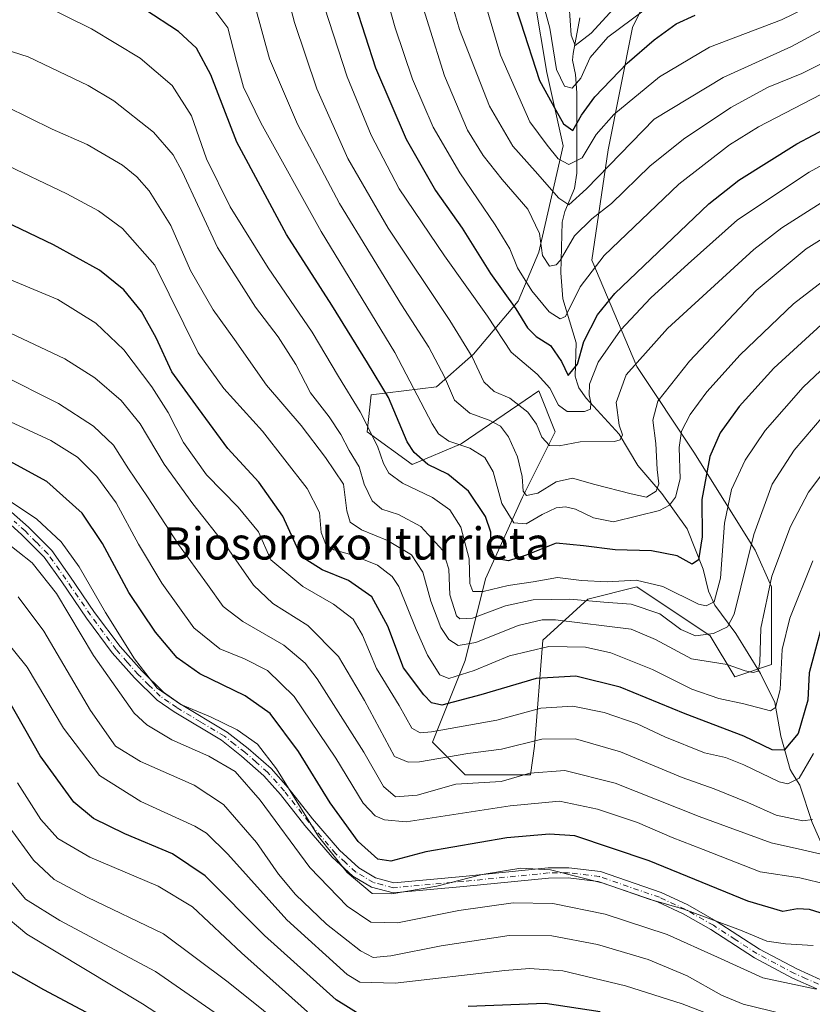
# Model space of a CAD drawing. Units: metres. Extents: x 589748 to 593197, y 4777605 to 4779964.
# Drawn here: x 590257 to 590453, y 4778941 to 4779185 of the extents above; entities that cross this region are included whole.
import ezdxf
from ezdxf.enums import TextEntityAlignment as Align

# ---------------------------------------------------------------- set-up
doc = ezdxf.new("R2010")
doc.units = ezdxf.units.M
doc.header["$MEASUREMENT"] = 0
doc.linetypes.add('DGN Style 4', pattern=[2.638475, 1.318413, -0.659207, 0.001648, -0.659207])
for name, color, linetype, lineweight in [('Arbolado forestal CxS', 92, 'Continuous', 0), ('Camino Cxs', 7, 'Continuous', 0), ('Camino eje', 30, 'DGN Style 4', 13), ('Corriente natural lineal', 142, 'Continuous', 13), ('Curva de nivel maestra', 30, 'Continuous', 30), ('Curva de nivel normal', 30, 'Continuous', 0), ('Pastizal CxS', 92, 'Continuous', 0), ('Texto cartográfico', 7, 'Continuous', 0)]:
    doc.layers.add(name, color=color, linetype=linetype, lineweight=lineweight)
doc.styles.add('Style-Arial', font='txt')

# ---------------------------------------------------------------- blocks, each defined once
blk = doc.blocks.new('*U14')
at = {"layer": 'Pastizal CxS', "color": 92, "linetype": 'Continuous', "lineweight": 0}
blk.add_polyline3d([(590384.4447, 4779190.3643, 522.5425), (590387.4865, 4779172.1061, 524.1666), (590391.5445, 4779153.8467, 527.7525), (590385.4581, 4779127.4737, 541.707), (590380.3865, 4779115.3003, 549.1899), (590369.2283, 4779102.1135, 560.2102), (590360.0991, 4779093.9985, 567.5221), (590343.8691, 4779091.9693, 577.8306), (590342.8547, 4779082.8399, 581.1799), (590354.0127, 4779074.7251, 577.1022), (590366.1849, 4779079.7969, 569.2226), (590382.0721, 4779090.6675, 558.8745), (590385.4579, 4779092.9841, 556.548), (590389.5155, 4779082.8401, 558.7203), (590381.4005, 4779066.6095, 566.8634), (590372.2711, 4779046.3225, 578.5531), (590367.1993, 4779026.0349, 591.0326), (590359.0843, 4779005.7473, 605.3183), (590367.1991, 4778997.6321, 612.3703), (590383.4293, 4778997.6323, 614.0491), (590384.4441, 4779004.7329, 609.4647), (590386.4711, 4779031.1067, 592.4013), (590397.6303, 4779041.2509, 582.9846), (590409.8027, 4779044.2939, 580.0011), (590428.0611, 4779032.1217, 583.8836), (590434.1475, 4779021.9773, 590.8789), (590443.2767, 4779025.0207, 591.2253), (590443.2767, 4779044.2943, 589.0271), (590439.2193, 4779053.4235, 584.5205), (590424.0038, 4779077.7687, 571.2798), (590409.8029, 4779099.0707, 559.0066), (590398.6449, 4779125.4441, 542.8329), (590402.7025, 4779152.8325, 531.4187), (590408.7889, 4779183.2637, 519.0384), (590417.1268, 4779200.4995, 512.3394)], dxfattribs=at)

msp = doc.modelspace()

# ---------------------------------------------------------------- linework, layer by layer
at = {"layer": 'Arbolado forestal CxS', "color": 92, "linetype": 'Continuous', "lineweight": 0}
msp.add_polyline3d([(590417.1268, 4779200.4995, 512.3394), (590408.7889, 4779183.2637, 519.0384), (590402.7025, 4779152.8325, 531.4187), (590398.6449, 4779125.4441, 542.8329), (590409.8029, 4779099.0707, 559.0066), (590424.0038, 4779077.7687, 571.2798), (590439.2193, 4779053.4235, 584.5205), (590443.2767, 4779044.2943, 589.0271), (590443.2767, 4779025.0207, 591.2253), (590434.1475, 4779021.9773, 590.8789), (590428.0611, 4779032.1217, 583.8836), (590409.8027, 4779044.2939, 580.0011), (590397.6303, 4779041.2509, 582.9846), (590386.4711, 4779031.1067, 592.4013), (590384.4441, 4779004.7329, 609.4647), (590383.4293, 4778997.6323, 614.0491), (590367.1991, 4778997.6321, 612.3703), (590359.0843, 4779005.7473, 605.3183), (590367.1993, 4779026.0349, 591.0326), (590372.2711, 4779046.3225, 578.5531), (590381.4005, 4779066.6095, 566.8634), (590389.5155, 4779082.8401, 558.7203), (590385.4579, 4779092.9841, 556.548), (590382.0721, 4779090.6675, 558.8745), (590366.1849, 4779079.7969, 569.2226), (590354.0127, 4779074.7251, 577.1022), (590342.8547, 4779082.8399, 581.1799), (590343.8691, 4779091.9693, 577.8306), (590360.0991, 4779093.9985, 567.5221), (590369.2283, 4779102.1135, 560.2102), (590380.3865, 4779115.3003, 549.1899), (590385.4581, 4779127.4737, 541.707), (590391.5445, 4779153.8467, 527.7525), (590387.4865, 4779172.1061, 524.1666), (590384.4447, 4779190.3643, 522.5425)], dxfattribs=at)
msp.add_polyline3d([(590417.1268, 4779200.4995, 512.3394), (590408.7889, 4779183.2637, 519.0384), (590402.7025, 4779152.8325, 531.4187), (590398.6449, 4779125.4441, 542.8329), (590409.8029, 4779099.0707, 559.0066), (590424.0038, 4779077.7687, 571.2798), (590439.2193, 4779053.4235, 584.5205), (590443.2767, 4779044.2943, 589.0271), (590443.2767, 4779025.0207, 591.2253), (590434.1475, 4779021.9773, 590.8789), (590428.0611, 4779032.1217, 583.8836), (590409.8027, 4779044.2939, 580.0011), (590397.6303, 4779041.2509, 582.9846), (590386.4711, 4779031.1067, 592.4013), (590384.4441, 4779004.7329, 609.4647), (590383.4293, 4778997.6323, 614.0491), (590367.1991, 4778997.6321, 612.3703), (590359.0843, 4779005.7473, 605.3183), (590367.1993, 4779026.0349, 591.0326), (590372.2711, 4779046.3225, 578.5531), (590381.4005, 4779066.6095, 566.8634), (590389.5155, 4779082.8401, 558.7203), (590385.4579, 4779092.9841, 556.548), (590382.0721, 4779090.6675, 558.8745), (590366.1849, 4779079.7969, 569.2226), (590354.0127, 4779074.7251, 577.1022), (590342.8547, 4779082.8399, 581.1799), (590343.8691, 4779091.9693, 577.8306), (590360.0991, 4779093.9985, 567.5221), (590369.2283, 4779102.1135, 560.2102), (590380.3865, 4779115.3003, 549.1899), (590385.4581, 4779127.4737, 541.707), (590391.5445, 4779153.8467, 527.7525), (590387.4865, 4779172.1061, 524.1666), (590384.4447, 4779190.3643, 522.5425)], dxfattribs=at)
at = {"layer": 'Camino Cxs', "color": 7, "linetype": 'Continuous', "lineweight": 0}
for points in [[(590253.1101, 4779064.1001, 631.3429), (590258.7201, 4779059.1001, 631.9435), (590264.4701, 4779053.3201, 632.239), (590269.0101, 4779046.9701, 632.528), (590275.1401, 4779037.9801, 631.9045), (590281.4702, 4779029.5201, 631.305), (590286.8302, 4779023.4401, 630.5966), (590292.2201, 4779018.1301, 630.4178), (590296.2401, 4779015.3801, 630.2167), (590308.0701, 4779008.2601, 631.0987), (590313.2601, 4779004.1801, 631.5307), (590318.9601, 4778999.1701, 631.0633), (590323.2301, 4778994.3701, 630.5709), (590329.3001, 4778986.6701, 629.9467), (590335.9301, 4778978.9101, 629.1947), (590340.7401, 4778974.4901, 628.7964), (590344.9001, 4778972.0301, 628.7272), (590349.5001, 4778970.8401, 628.9515), (590366.5701, 4778972.3901, 630.2156), (590387.7801, 4778974.5001, 630.1748), (590392.9401, 4778974.5301, 630.168), (590400.8101, 4778973.5801, 629.3289), (590415.9001, 4778968.3601, 629.5548), (590422.4901, 4778965.3201, 629.8384), (590429.5101, 4778961.3101, 630.3755), (590440.3102, 4778954.3101, 631.9883), (590449.5601, 4778949.4001, 634.2396), (590455.3502, 4778946.8201, 634.8676)], [(590253.1101, 4779064.1001, 631.3429), (590258.7201, 4779059.1001, 631.9435), (590264.4701, 4779053.3201, 632.239), (590269.0101, 4779046.9701, 632.528), (590275.1401, 4779037.9801, 631.9045), (590281.4702, 4779029.5201, 631.305), (590286.8302, 4779023.4401, 630.5966), (590292.2201, 4779018.1301, 630.4178), (590296.2401, 4779015.3801, 630.2167), (590308.0701, 4779008.2601, 631.0987), (590313.2601, 4779004.1801, 631.5307), (590318.9601, 4778999.1701, 631.0633), (590323.2301, 4778994.3701, 630.5709), (590329.3001, 4778986.6701, 629.9467), (590335.9301, 4778978.9101, 629.1947), (590340.7401, 4778974.4901, 628.7964), (590344.9001, 4778972.0301, 628.7272), (590349.5001, 4778970.8401, 628.9515), (590366.5701, 4778972.3901, 630.2156), (590387.7801, 4778974.5001, 630.1748), (590392.9401, 4778974.5301, 630.168), (590400.8101, 4778973.5801, 629.3289), (590415.9001, 4778968.3601, 629.5548), (590422.4901, 4778965.3201, 629.8384), (590429.5101, 4778961.3101, 630.3755), (590440.3102, 4778954.3101, 631.9883), (590449.5601, 4778949.4001, 634.2396), (590455.3502, 4778946.8201, 634.8676)], [(590454.5201, 4778944.4601, 635.6784), (590448.4701, 4778947.1501, 634.6843), (590439.0401, 4778952.1501, 633.0613), (590428.2102, 4778959.1801, 631.8695), (590421.3401, 4778963.1001, 631.2428), (590414.9601, 4778966.0401, 631.017), (590400.2401, 4778971.1301, 630.7255), (590392.8002, 4778972.0301, 631.4899), (590387.9101, 4778972.0001, 631.4029), (590366.8101, 4778969.9001, 631.5936), (590349.3001, 4778968.3101, 630.3752), (590343.9301, 4778969.6901, 630.3666), (590339.2401, 4778972.4801, 630.589), (590334.1301, 4778977.1701, 630.9343), (590327.3701, 4778985.0801, 631.6392), (590321.3102, 4778992.7701, 632.1915), (590317.2001, 4778997.3901, 632.5748), (590311.6601, 4779002.2501, 632.9255), (590306.6501, 4779006.2001, 632.4718), (590294.8902, 4779013.2701, 631.5542), (590290.6301, 4779016.2001, 631.7321), (590285.0101, 4779021.7101, 632.0434), (590279.5301, 4779027.9401, 632.77), (590273.1101, 4779036.5301, 633.4962), (590266.9601, 4779045.5401, 634.0462), (590262.5601, 4779051.7001, 633.6264), (590257.0001, 4779057.2801, 633.2931), (590251.6101, 4779062.0901, 632.6649)], [(590454.5201, 4778944.4601, 635.6784), (590448.4701, 4778947.1501, 634.6843), (590439.0401, 4778952.1501, 633.0613), (590428.2102, 4778959.1801, 631.8695), (590421.3401, 4778963.1001, 631.2428), (590414.9601, 4778966.0401, 631.017), (590400.2401, 4778971.1301, 630.7255), (590392.8002, 4778972.0301, 631.4899), (590387.9101, 4778972.0001, 631.4029), (590366.8101, 4778969.9001, 631.5936), (590349.3001, 4778968.3101, 630.3752), (590343.9301, 4778969.6901, 630.3666), (590339.2401, 4778972.4801, 630.589), (590334.1301, 4778977.1701, 630.9343), (590327.3701, 4778985.0801, 631.6392), (590321.3102, 4778992.7701, 632.1915), (590317.2001, 4778997.3901, 632.5748), (590311.6601, 4779002.2501, 632.9255), (590306.6501, 4779006.2001, 632.4718), (590294.8902, 4779013.2701, 631.5542), (590290.6301, 4779016.2001, 631.7321), (590285.0101, 4779021.7101, 632.0434), (590279.5301, 4779027.9401, 632.77), (590273.1101, 4779036.5301, 633.4962), (590266.9601, 4779045.5401, 634.0462), (590262.5601, 4779051.7001, 633.6264), (590257.0001, 4779057.2801, 633.2931), (590251.6101, 4779062.0901, 632.6649)]]:
    msp.add_polyline3d(points, dxfattribs=at)
at = {"layer": 'Camino eje', "color": 30, "linetype": 'DGN Style 4', "lineweight": 13}
msp.add_polyline3d([(590454.9351, 4778945.6401, 635.2644), (590451.9101, 4778946.9851, 634.8642), (590449.0151, 4778948.2751, 634.3974), (590444.3901, 4778950.7301, 633.633), (590439.6751, 4778953.2301, 632.5489), (590434.2601, 4778956.7451, 631.7866), (590428.8601, 4778960.2451, 631.1128), (590421.9151, 4778964.2101, 630.5393), (590415.4301, 4778967.2001, 630.2732), (590400.5251, 4778972.3551, 629.9826), (590392.8701, 4778973.2801, 630.828), (590387.8451, 4778973.2501, 630.7446), (590366.6901, 4778971.1451, 630.9065), (590349.4001, 4778969.5751, 629.6635), (590346.7151, 4778970.2651, 629.356), (590344.4151, 4778970.8601, 629.5392), (590342.0701, 4778972.2551, 629.3105), (590339.9901, 4778973.4851, 629.6907), (590337.4351, 4778975.8301, 629.7551), (590335.0301, 4778978.0401, 630.0428), (590328.3351, 4778985.8751, 630.7893), (590322.2701, 4778993.5701, 631.3778), (590318.0801, 4778998.2801, 631.8197), (590315.2301, 4779000.7851, 632.1889), (590312.4601, 4779003.2151, 632.2354), (590309.9551, 4779005.1901, 632.1187), (590307.3601, 4779007.2301, 631.7789), (590301.4451, 4779010.7901, 631.2448), (590295.5651, 4779014.3251, 630.8937), (590293.5551, 4779015.7001, 630.9591), (590291.4251, 4779017.1651, 631.0808), (590288.6151, 4779019.9201, 631.0218), (590285.9201, 4779022.5751, 631.3111), (590283.2401, 4779025.6151, 631.6282), (590280.5001, 4779028.7301, 632.036), (590277.2901, 4779033.0251, 632.3393), (590274.1251, 4779037.2551, 632.6899), (590271.0501, 4779041.7601, 633.007), (590267.9851, 4779046.2551, 633.2841), (590263.5151, 4779052.5101, 632.9064), (590260.6401, 4779055.4001, 632.8744), (590257.8601, 4779058.1901, 632.6019), (590255.1651, 4779060.5951, 632.3991)], dxfattribs=at)
at = {"layer": 'Corriente natural lineal', "color": 142, "linetype": 'Continuous', "lineweight": 13}
msp.add_polyline3d([(590460.6801, 4778969.2901, 619.925), (590453.4001, 4778985.7801, 609.5374), (590450.3101, 4778995.0201, 604.7413), (590448.4729, 4778997.9668, 602.804), (590447.9458, 4778998.9336, 601.9685), (590445.6416, 4779007.2657, 597.1544), (590444.0969, 4779015.5688, 594.1927), (590440.5289, 4779022.8048, 590.2194), (590434.4349, 4779032.7659, 584.5509), (590429.2383, 4779039.7654, 579.4204), (590427.627, 4779043.2597, 577.5647), (590426.3458, 4779048.729, 575.663), (590422.317, 4779058.7171, 571.4961), (590416.0079, 4779067.5319, 564.61), (590410.0495, 4779074.4919, 561.8383), (590405.4506, 4779082.2438, 559.1891), (590397.2527, 4779091.1939, 552.994), (590395.4449, 4779093.7071, 552.1925), (590395, 4779095, 551.72), (590394.4979, 4779096.6724, 551.0764), (590394.7755, 4779104.9035, 547.6502), (590391.4328, 4779115.8472, 543.3584), (590390.939, 4779122.3293, 540.5504), (590391.2468, 4779134.8905, 536.994), (590391.9539, 4779137.5439, 535.8594), (590394.3395, 4779143.2734, 533.0784), (590394.9366, 4779147.0276, 530.5761), (590394.9376, 4779167.0173, 521.3687), (590394.6091, 4779171.5356, 519.4898), (590393.8854, 4779175.1402, 518.7759), (590394.0051, 4779176.8007, 518.4404), (590395.6338, 4779185.6736, 515.1647)], dxfattribs=at)
at = {"layer": 'Curva de nivel maestra', "color": 30, "linetype": 'Continuous', "lineweight": 30, "flags": 128}
for points, elevation in [([(590377.34, 4779195.2101), (590380.94, 4779184.6401), (590385.69, 4779170.0601), (590389.69, 4779162.7301), (590391.64, 4779159.3501), (590393.95, 4779157.6301), (590396.09, 4779161.4701), (590399.43, 4779166.0101), (590407.43, 4779174.3501), (590414.1, 4779180.2001), (590419.64, 4779184.1701), (590424.35, 4779186.2701)], 525), ([(590339.79, 4779189.1601), (590344.95, 4779173.2201), (590352.5, 4779155.4901), (590359.83, 4779142.7601), (590366.45, 4779133.3701), (590373.49, 4779122.1801), (590379.74, 4779113.3601), (590382.64, 4779108.6201), (590384.86, 4779106.4801), (590388.42, 4779104.2301), (590391.08, 4779100.3001), (590392.74, 4779096.7901), (590395.08, 4779099.6601), (590396.63, 4779105.2201), (590400.08, 4779111.8601), (590404.39, 4779117.2001), (590427.74, 4779139.4501), (590435.21, 4779145.3001), (590449.55, 4779154.3401), (590473.95, 4779167.2801)], 550), ([(590456.59, 4779110.2701), (590443.83, 4779098.6001), (590435.22, 4779089.1101), (590430.53, 4779082.5801), (590427.97, 4779076.6601), (590425.98, 4779065.9701), (590426.06, 4779056.7001), (590425.12, 4779051.0201), (590423.6, 4779049.9701), (590419.82, 4779051.9801), (590413.45, 4779053.2801), (590404.46, 4779053.5401), (590396.55, 4779054.4801), (590389.76, 4779055.1501), (590382.36, 4779052.1601), (590377.99, 4779050.8001), (590374.66, 4779051.3301), (590373.6, 4779053.8601), (590373.55, 4779057.8601), (590372.27, 4779061.8101), (590368.01, 4779068.0701), (590362.85, 4779072.3201), (590357.95, 4779074.6701), (590354.51, 4779077.6801), (590352.81, 4779080.3001), (590348.14, 4779091.3601), (590342.93, 4779099.9601), (590334.06, 4779114.2601), (590322.81, 4779131.8401), (590310.43, 4779154.7301), (590304.02, 4779171.5001), (590300.42, 4779178.0801), (590295.98, 4779182.2501), (590287.61, 4779187.7101)], 575), ([(590455.48, 4779033.4901), (590452.62, 4779022.9601), (590452.3, 4779016.1601), (590449.9, 4779007.8801), (590446.42, 4779003.7101), (590443.42, 4779003.8701), (590436.44, 4779007.2601), (590421.88, 4779012.7501), (590405.66, 4779019.3801), (590394.67, 4779022.1201), (590384.82, 4779021.5501), (590371.1, 4779017.4801), (590361.4, 4779014.9601), (590358.81, 4779015.5301), (590356.89, 4779017.4901), (590351.87, 4779024.1601), (590347.98, 4779034.5901), (590344.04, 4779041.8501), (590338.18, 4779045.9101), (590331.68, 4779048.5101), (590327.58, 4779051.1401), (590325.87, 4779053.1601), (590321.87, 4779061.8601), (590315.96, 4779070.2901), (590308.26, 4779078.6501), (590300.9, 4779088.6101), (590294.34, 4779097.7201), (590290.46, 4779106.1701), (590286.8, 4779112.7301), (590282.42, 4779118.0601), (590276.34, 4779122.9401), (590264.92, 4779129.2901), (590242.59, 4779139.9601)], 600), ([(590457.77, 4778962.5801), (590452.76, 4778964.1801), (590449.76, 4778964.3801), (590446.09, 4778963.6801), (590437.42, 4778966.2301), (590412.93, 4778976.2501), (590394.42, 4778982.4901), (590388.14, 4778982.8601), (590377.52, 4778982.0001), (590357.43, 4778978.4601), (590348.74, 4778976.1801), (590345.46, 4778976.6401), (590340.58, 4778981.1001), (590333.66, 4778990.6601), (590325.75, 4779003.4501), (590318.75, 4779012.8801), (590312.51, 4779017.2201), (590301.29, 4779022.6701), (590295.64, 4779026.6901), (590290.29, 4779033.0601), (590283.67, 4779042.9501), (590277.09, 4779055.0701), (590272.07, 4779062.6101), (590263.23, 4779070.4701), (590248.45, 4779078.4801)], 625), ([(590341.91, 4778937.4801), (590335.13, 4778941.7801), (590317.31, 4778957.7301), (590302.6, 4778972.5201), (590294.44, 4778978.0101), (590282.61, 4778983.0101), (590274.82, 4778986.7401), (590270.01, 4778990.8601), (590261.6, 4779002.3101), (590253.63, 4779016.3401)], 650), ([(590283.56, 4778933.0301), (590262.52, 4778944.2201), (590252.6, 4778949.8801)], 675), ([(590400.72, 4778938.8001), (590387.06, 4778940.8001), (590367.92, 4778940.0901)], 650)]:
    msp.add_lwpolyline(points, dxfattribs=dict(at, elevation=elevation))
at = {"layer": 'Curva de nivel normal', "color": 30, "linetype": 'Continuous', "lineweight": 0, "flags": 128}
for points, elevation in [([(590459.58, 4779191.97), (590445.78, 4779185.14), (590427.92, 4779178.34), (590415.43, 4779171.01), (590404.1, 4779161.62), (590399.77, 4779156.66), (590396.22, 4779150.86), (590392.93, 4779149.23), (590390.26, 4779150.63), (590387.54, 4779153.98), (590383.22, 4779159.84), (590375.96, 4779176.4), (590366.82, 4779207.37)], 530), ([(590411.66, 4779187.52), (590402.67, 4779180.81), (590398.25, 4779175.78), (590395.91, 4779170.63), (590393.77, 4779168.14), (590391.86, 4779168.69), (590389.84, 4779172.8), (590388.19, 4779183.07), (590381.69, 4779207.16)], 520), ([(590359.4, 4779204.71), (590365.81, 4779182.74), (590373.24, 4779163.7), (590379.03, 4779153.74), (590384.56, 4779147.6), (590390.45, 4779140.83), (590392.91, 4779139.17), (590397.33, 4779143.17), (590414.1, 4779160.5), (590431.25, 4779170.86), (590448.3, 4779178.56), (590466.1, 4779188.13)], 535), ([(590462.15, 4779177.56), (590450.86, 4779171.82), (590442.5, 4779168.39), (590433.19, 4779163.36), (590421.42, 4779155.52), (590413.1, 4779148.76), (590403.56, 4779139.56), (590398.62, 4779135.76), (590394.36, 4779131.48), (590390.76, 4779125.36), (590389.8, 4779124.28), (590388.16, 4779123.98), (590386.38, 4779126.65), (590385.67, 4779132.06), (590382.75, 4779138.14), (590376.4, 4779145.45), (590371.63, 4779151.42), (590367.76, 4779157.72), (590362.04, 4779171.23), (590354.24, 4779196.14)], 540), ([(590461.09, 4779143.16), (590445.85, 4779133.47), (590438.87, 4779128.09), (590417.46, 4779108.52), (590407.19, 4779096.95), (590404.68, 4779090.1), (590405.48, 4779084.48), (590406.25, 4779082.03), (590405.66, 4779080.82), (590404.25, 4779080.43), (590395.79, 4779080.3), (590390.52, 4779079.37), (590388.1, 4779079.46), (590386.24, 4779081.5), (590384.87, 4779084.76), (590382.73, 4779087.71), (590378.31, 4779091.16), (590374.42, 4779092.81), (590371.83, 4779095.21), (590368.9, 4779101.47), (590363.4, 4779110.46), (590348.06, 4779133.37), (590338.06, 4779150.74), (590330.32, 4779168.02), (590324.76, 4779184.45), (590322.3, 4779194.02)], 560), ([(590477.92, 4779178.22), (590440.09, 4779158.58), (590432.85, 4779154.1), (590420.29, 4779144.3), (590401.68, 4779126.6), (590395.77, 4779118.8), (590392.1, 4779111.49), (590390.76, 4779110.87), (590388.02, 4779112.59), (590383.78, 4779117.83), (590380.17, 4779123.55), (590378.25, 4779128.3), (590374.68, 4779134.26), (590365.84, 4779147.16), (590359.25, 4779158.46), (590354.11, 4779170.42), (590349.8, 4779183.13), (590346.87, 4779193.47)], 545), ([(590406.75, 4779190.97), (590398.46, 4779181.81), (590394.52, 4779178.81), (590393.51, 4779181.34), (590393.03, 4779188.61)], 515), ([(590262.12, 4779188.97), (590274.33, 4779182.89), (590286.45, 4779175.65), (590294.36, 4779168.84), (590299.16, 4779161.33), (590302.93, 4779150.62), (590308.79, 4779138.7), (590318.28, 4779123.54), (590329.14, 4779107.59), (590335.71, 4779096.52), (590341.12, 4779087.82), (590345.4, 4779079.26), (590346.86, 4779074.96), (590348.25, 4779072.54), (590351.62, 4779070.07), (590359.1, 4779066.5), (590363.35, 4779063.42), (590366.07, 4779059.15), (590368.17, 4779051.24), (590368.38, 4779045.11), (590369.12, 4779043.18), (590371.62, 4779043.16), (590377.86, 4779044.68), (590384.1, 4779045.57), (590390.1, 4779046.6), (590396.1, 4779045.9), (590402.45, 4779045.55), (590409.68, 4779045.94), (590416.32, 4779044.38), (590425.13, 4779040), (590427.04, 4779039.56), (590429.08, 4779040.57), (590430.64, 4779046.49), (590431.65, 4779060.16), (590433.33, 4779068.49), (590436.76, 4779075.82), (590441.74, 4779083.15), (590451.12, 4779093.91), (590462.57, 4779104.68)], 580), ([(590464.76, 4779136.34), (590451.92, 4779128.24), (590439.5, 4779117.89), (590422.91, 4779100.38), (590415.07, 4779090.42), (590413.77, 4779085.72), (590414.55, 4779079.92), (590414.86, 4779073.47), (590415.29, 4779069.86), (590414.62, 4779068.04), (590412.26, 4779066.58), (590408.43, 4779067.38), (590399.36, 4779069.72), (590393.82, 4779071.29), (590389.82, 4779070.37), (590385.27, 4779067.56), (590382.46, 4779066.97), (590381.6, 4779068.11), (590381.32, 4779071.72), (590380.2, 4779076.63), (590377.96, 4779081.58), (590375.97, 4779084.21), (590373.12, 4779085.7), (590368.36, 4779087.42), (590364.54, 4779090.69), (590362.06, 4779096.51), (590358.2, 4779103.85), (590351.36, 4779114.37), (590335.95, 4779139.52), (590325.54, 4779159.2), (590318.61, 4779175.5), (590315.04, 4779188.43)], 565), ([(590478.27, 4779161.38), (590452.68, 4779147.28), (590434.81, 4779135.44), (590422.59, 4779124.52), (590413.33, 4779116.1), (590405.74, 4779108.06), (590400.25, 4779100.12), (590398.11, 4779094.68), (590397.96, 4779091.97), (590398.44, 4779090.1), (590398.33, 4779088.43), (590396.87, 4779087.87), (590392.49, 4779087.88), (590390.39, 4779089.44), (590388.24, 4779093.7), (590385.07, 4779097.17), (590378.61, 4779102.58), (590372.73, 4779111.52), (590362.04, 4779126.51), (590350.8, 4779143.15), (590343.81, 4779156.46), (590337.9, 4779170.98), (590332.28, 4779188.31)], 555), ([(590460.29, 4779123.48), (590448.72, 4779114.6), (590435.5, 4779101.97), (590427.19, 4779092.74), (590423.12, 4779087.1), (590420.93, 4779082.98), (590420.35, 4779078.91), (590420.59, 4779071.16), (590419.46, 4779066.55), (590417.98, 4779064.57), (590415.43, 4779063.3), (590410.05, 4779061.96), (590404.07, 4779060.46), (590399.06, 4779061.44), (590394.6, 4779063.63), (590392.1, 4779064.22), (590389.82, 4779063.91), (590386.32, 4779062.27), (590382.36, 4779059.97), (590379.24, 4779060.19), (590376.26, 4779064.98), (590374.16, 4779072.86), (590372.1, 4779076.48), (590368.36, 4779078.74), (590363.11, 4779080.5), (590360.53, 4779082.32), (590359.01, 4779084.77), (590349.69, 4779102.56), (590331.45, 4779132.56), (590316.44, 4779159.57), (590312.12, 4779168.46), (590310.35, 4779174.8), (590308.24, 4779183.14), (590304.96, 4779187.46)], 570), ([(590456.1, 4779086.72), (590448.88, 4779078.3), (590443.46, 4779069.82), (590438.94, 4779057.31), (590434.04, 4779037.56), (590432.33, 4779034.35), (590428.92, 4779032.73), (590424.38, 4779032.12), (590420.76, 4779033.74), (590415.54, 4779037.64), (590408.42, 4779040.01), (590401.65, 4779040.54), (590393.15, 4779041.24), (590384.08, 4779041.13), (590377.23, 4779039.56), (590368.97, 4779036.56), (590365.9, 4779036.34), (590365.02, 4779037.1), (590363.39, 4779042.37), (590363.16, 4779048.74), (590361.6, 4779053.34), (590356.16, 4779059.3), (590350.66, 4779062.28), (590346.5, 4779063.58), (590344.07, 4779065.65), (590342.13, 4779069.82), (590340.84, 4779074.12), (590338.4, 4779078.18), (590336.32, 4779082.16), (590333.36, 4779086.51), (590328.73, 4779092.48), (590325.12, 4779099.5), (590320.75, 4779106.45), (590315.08, 4779113.78), (590305.64, 4779128.64), (590296.92, 4779147.47), (590294.63, 4779151.6), (590289.72, 4779157.28), (590279.94, 4779165.02), (590273.55, 4779168.87), (590266.21, 4779172.32), (590258.64, 4779175.99), (590252.67, 4779177.86)], 585), ([(590253.16, 4779163.64), (590264.62, 4779158), (590273.3, 4779154.16), (590282.08, 4779149.04), (590285.62, 4779146.18), (590288.66, 4779142.7), (590294.03, 4779134.07), (590298.98, 4779122.89), (590304.55, 4779113.08), (590309.85, 4779105.76), (590317.84, 4779094.39), (590326.41, 4779084.42), (590332.51, 4779076.48), (590336.96, 4779069.82), (590337.82, 4779063.21), (590338.63, 4779060.42), (590341.41, 4779058.45), (590347.91, 4779055.83), (590353.85, 4779052.25), (590356.65, 4779047.96), (590358.66, 4779040.72), (590361.14, 4779034.2), (590363.14, 4779031.2), (590365.43, 4779029.72), (590369.87, 4779030.53), (590380.33, 4779034.73), (590386.3, 4779036.16), (590389.65, 4779036.16), (590408.42, 4779033.82), (590414.48, 4779031.21), (590423.39, 4779026.46), (590432.28, 4779025.02), (590436.75, 4779023.49), (590438.77, 4779023.02), (590439.96, 4779023.35), (590440.4, 4779025.54), (590440.65, 4779034.09), (590443.36, 4779046.95), (590447.98, 4779059.28), (590452.51, 4779067.82), (590458.3, 4779075.49)], 590), ([(590453.53, 4779050.76), (590447.81, 4779036.56), (590445.92, 4779028.76), (590445.42, 4779018.83), (590444.29, 4779014.37), (590443.02, 4779013.52), (590436.45, 4779015.24), (590430.21, 4779016.56), (590423.49, 4779018.89), (590413.7, 4779023.82), (590403.41, 4779027.89), (590397.07, 4779029.31), (590387.99, 4779029.48), (590378.24, 4779027.22), (590369.43, 4779023.56), (590363.16, 4779021.56), (590360.91, 4779022.47), (590357.86, 4779027.36), (590355.05, 4779033.74), (590350.72, 4779044.44), (590349.09, 4779046.88), (590345.43, 4779049.71), (590339.02, 4779052.3), (590334.58, 4779053.54), (590332.54, 4779054.82), (590331.44, 4779057.82), (590331.04, 4779062.76), (590327.96, 4779068.72), (590316.82, 4779082.99), (590307.26, 4779093.61), (590300.86, 4779102.47), (590290.11, 4779124.25), (590282.04, 4779133.33), (590276.13, 4779137.71), (590268.2, 4779141.92), (590251.92, 4779149.68)], 595), ([(590251.4, 4779121.76), (590266, 4779115.7), (590275.44, 4779109.81), (590282.35, 4779103.19), (590289.32, 4779094.02), (590293.44, 4779087.62), (590297.2, 4779080.17), (590302.89, 4779072.14), (590310.8, 4779064.12), (590315.86, 4779057.96), (590318.94, 4779050.99), (590326.86, 4779044.4), (590334.45, 4779040.03), (590339.34, 4779036.27), (590341.7, 4779032.34), (590345.18, 4779024.05), (590350.8, 4779014.88), (590353.9, 4779009.24), (590355.99, 4779008.07), (590358.84, 4779008.28), (590375.08, 4779011.24), (590385.96, 4779014.2), (590393.97, 4779014.68), (590401.68, 4779013.11), (590409.94, 4779010.26), (590416.78, 4779007.08), (590426.65, 4779003.1), (590431.9, 4779001.89), (590436.42, 4779000.14), (590445.21, 4778995.89), (590447.34, 4778995.42), (590450.17, 4778996.77), (590453.75, 4779002.94)], 605), ([(590453.5, 4778986.5), (590451.09, 4778986.22), (590444.42, 4778987.58), (590437.42, 4778990.77), (590429.01, 4778994.18), (590421.12, 4778996.95), (590405.79, 4779003.33), (590394.62, 4779006.6), (590386.27, 4779006.48), (590376.24, 4779003.97), (590367.87, 4779002.92), (590355.85, 4779000.84), (590353.01, 4779000.75), (590349.66, 4779002.17), (590342.14, 4779016.09), (590335.71, 4779027.02), (590328.14, 4779034.7), (590319.41, 4779040.22), (590314.57, 4779044.72), (590307.93, 4779054.32), (590299.55, 4779064.93), (590292.44, 4779074.82), (590286.44, 4779084.78), (590281.7, 4779090.57), (590275.18, 4779096.24), (590267.76, 4779100.92), (590252.65, 4779108.04)], 610), ([(590251.62, 4779097.14), (590266.16, 4779089.86), (590274.88, 4779084.25), (590279.81, 4779079.52), (590283.51, 4779073.66), (590288.25, 4779066.71), (590295.98, 4779054.8), (590303.19, 4779044.91), (590307.06, 4779039.45), (590311.97, 4779035.68), (590322.14, 4779029.86), (590327.42, 4779025.38), (590330.41, 4779021.46), (590341.98, 4779003.25), (590346.87, 4778994.75), (590349.9, 4778992.14), (590355.28, 4778992.58), (590364.91, 4778995.29), (590376.1, 4778996), (590383.25, 4778998), (590391.92, 4778998.68), (590404.43, 4778995.53), (590425.34, 4778987.25), (590443.24, 4778980.75), (590451.03, 4778979.03), (590455.6, 4778977.95)], 615), ([(590457.23, 4778970.39), (590450.34, 4778972.04), (590440.48, 4778973.57), (590426.28, 4778979.06), (590418.64, 4778982.03), (590409.99, 4778985.8), (590400.1, 4778989.11), (590390.6, 4778991.08), (590378.34, 4778989.96), (590352.52, 4778985.92), (590347.12, 4778986.42), (590344.82, 4778987.43), (590341.87, 4778990.6), (590335.06, 4779001.79), (590324.74, 4779017.05), (590318.07, 4779023.5), (590312.34, 4779026.4), (590306.22, 4779028.93), (590299.8, 4779034.11), (590291.8, 4779045.22), (590286, 4779054.9), (590280.46, 4779065.17), (590275.71, 4779071.76), (590270.88, 4779076.54), (590264.24, 4779080.65), (590247.56, 4779088.38)], 620), ([(590453.64, 4778955.24), (590446.73, 4778955.66), (590442.09, 4778956.35), (590435.62, 4778959.05), (590421.54, 4778964.29), (590412.87, 4778966.74), (590401.48, 4778970.75), (590388.4, 4778974.02), (590380.99, 4778974.42), (590371.38, 4778972.86), (590360.12, 4778969.99), (590348.93, 4778968.1), (590344.11, 4778968.17), (590337.86, 4778973.38), (590330.74, 4778982.3), (590320.28, 4778999.14), (590315.61, 4779005.2), (590310.57, 4779008.76), (590303.89, 4779012.06), (590296.52, 4779015.06), (590290.64, 4779019.15), (590285.04, 4779026.43), (590277.87, 4779037.92), (590271.27, 4779049.31), (590266.81, 4779055.52), (590260.78, 4779061.15), (590251.78, 4779067.16)], 630), ([(590252.5, 4779055.92), (590259.65, 4779050.26), (590265.65, 4779042.69), (590274.89, 4779027.27), (590284.95, 4779012.98), (590288.1, 4779010.04), (590294.29, 4779006.29), (590303.5, 4779002.29), (590310.04, 4778998.46), (590316.22, 4778991.34), (590328.57, 4778974.57), (590337.85, 4778965.03), (590343.78, 4778961.07), (590350.38, 4778960.84), (590365.58, 4778963.96), (590379.14, 4778965.82), (590388.96, 4778965.69), (590401.94, 4778962.99), (590417.34, 4778957.98), (590429.88, 4778952.36), (590441.12, 4778947.17), (590454.42, 4778944.42)], 635), ([(590446.07, 4778938.25), (590436.23, 4778940.64), (590430.83, 4778942.91), (590422.3, 4778947.71), (590412.69, 4778951.76), (590400.09, 4778955.46), (590388.7, 4778957.64), (590378.1, 4778957.68), (590361.25, 4778955.19), (590348.7, 4778952.66), (590344.35, 4778952.22), (590341.19, 4778953.91), (590332.71, 4778960.53), (590325, 4778967.93), (590320.82, 4778972.94), (590315.31, 4778980.8), (590307.13, 4778990.25), (590299.84, 4778995.05), (590286.53, 4779000.96), (590280.36, 4779004.78), (590274.13, 4779013.61), (590262.54, 4779033.31), (590256.1, 4779041.87)], 640), ([(590435.49, 4778935.21), (590421.09, 4778940.76), (590407.02, 4778945.24), (590391.45, 4778948.96), (590383.17, 4778949.53), (590377.02, 4778949.02), (590349.78, 4778945.86), (590341, 4778946.14), (590337.9, 4778948.05), (590322.92, 4778961.63), (590308.25, 4778977.94), (590302.96, 4778983.13), (590300.06, 4778984.86), (590286.63, 4778991.03), (590276.33, 4778997.49), (590267.37, 4779009.19), (590258.37, 4779024.35), (590251.5, 4779032.78)], 645), ([(590305.92, 4778928.53), (590287.04, 4778940.76), (590258.31, 4778958.07), (590251.49, 4778963.67), (590243.29, 4778973.27), (590236.47, 4778983.08), (590231.45, 4778988.13), (590223.82, 4778993.4), (590213.38, 4778998.33), (590197.03, 4779002.96), (590174.6, 4779006.9), (590159.8, 4779008.49), (590146.07, 4779009.83), (590132.22, 4779009.62), (590117.4, 4779007.17), (590095.07, 4779000.8), (590079.37, 4778994.09), (590058.78, 4778981.25), (590049, 4778973.79), (590045.55, 4778972.34), (590041.59, 4778974.55), (590036.46, 4778979.23), (590031.56, 4778982.29)], 670), ([(590328.03, 4778938.75), (590311.59, 4778953.38), (590299.46, 4778964.87), (590290.93, 4778970), (590273.97, 4778977.2), (590265.96, 4778981.79), (590261.76, 4778986.53), (590255.98, 4778995.62)], 655), ([(590325.89, 4778932.05), (590308.35, 4778946.11), (590292.26, 4778958.16), (590273.29, 4778967.28), (590265.11, 4778971.6), (590259.92, 4778976.46), (590253.94, 4778984.7)], 660), ([(590311.02, 4778934.35), (590290.26, 4778948.74), (590266.48, 4778961.47), (590257.94, 4778966.78), (590251.02, 4778975.06)], 665)]:
    msp.add_lwpolyline(points, dxfattribs=dict(at, elevation=elevation))
at = {"layer": 'Pastizal CxS', "color": 92, "linetype": 'Continuous', "lineweight": 0}
msp.add_polyline3d([(590417.1268, 4779200.4995, 512.3394), (590408.7889, 4779183.2637, 519.0384), (590402.7025, 4779152.8325, 531.4187), (590398.6449, 4779125.4441, 542.8329), (590409.8029, 4779099.0707, 559.0066), (590424.0038, 4779077.7687, 571.2798), (590439.2193, 4779053.4235, 584.5205), (590443.2767, 4779044.2943, 589.0271), (590443.2767, 4779025.0207, 591.2253), (590434.1475, 4779021.9773, 590.8789), (590428.0611, 4779032.1217, 583.8836), (590409.8027, 4779044.2939, 580.0011), (590397.6303, 4779041.2509, 582.9846), (590386.4711, 4779031.1067, 592.4013), (590384.4441, 4779004.7329, 609.4647), (590383.4293, 4778997.6323, 614.0491), (590367.1991, 4778997.6321, 612.3703), (590359.0843, 4779005.7473, 605.3183), (590367.1993, 4779026.0349, 591.0326), (590372.2711, 4779046.3225, 578.5531), (590381.4005, 4779066.6095, 566.8634), (590389.5155, 4779082.8401, 558.7203), (590385.4579, 4779092.9841, 556.548), (590382.0721, 4779090.6675, 558.8745), (590366.1849, 4779079.7969, 569.2226), (590354.0127, 4779074.7251, 577.1022), (590342.8547, 4779082.8399, 581.1799), (590343.8691, 4779091.9693, 577.8306), (590360.0991, 4779093.9985, 567.5221), (590369.2283, 4779102.1135, 560.2102), (590380.3865, 4779115.3003, 549.1899), (590385.4581, 4779127.4737, 541.707), (590391.5445, 4779153.8467, 527.7525), (590387.4865, 4779172.1061, 524.1666), (590384.4447, 4779190.3643, 522.5425)], dxfattribs=at)

# ---------------------------------------------------------------- block references
msp.add_blockref('*U14', (0, 0), dxfattribs=at)

# ---------------------------------------------------------------- texts
at = {"layer": 'Texto cartográfico', "color": 7, "linetype": 'Continuous', "lineweight": 0, "style": 'Style-Arial'}
msp.add_text('Biosoroko Iturrieta', height=8, dxfattribs=at).set_placement((590340.1836, 4779055.0901), align=Align.MIDDLE_CENTER)

doc.saveas('drawing.dxf')
